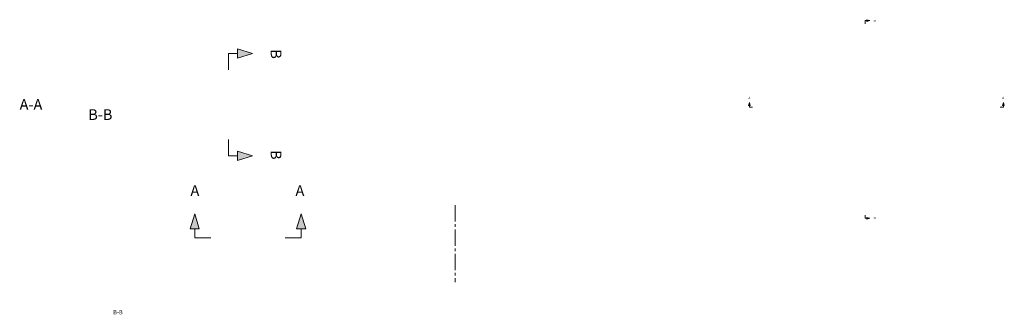
# Model space of a CAD drawing. Units: millimetres. Extents: x 36201 to 53521, y -45320 to -41834.
# Drawn here: x 47483 to 49793, y -44365 to -43674 of the extents above; entities that cross this region are included whole.
import ezdxf

# ---------------------------------------------------------------- set-up
doc = ezdxf.new("R2010")
doc.units = ezdxf.units.MM
doc.header["$LTSCALE"] = 2
doc.linetypes.add('CENTER2', pattern=[28.575, 19.05, -3.175, 3.175, -3.175])
doc.layers.add('dimensions', color=3, linetype='Continuous', lineweight=0)
doc.styles.add('ARIAL', font='Arial.ttf')

# ---------------------------------------------------------------- blocks, each defined once
blk = doc.blocks.new('A$C600EDFF6')
at = {"layer": 'dimensions'}
blk.add_hatch(color=256, dxfattribs=at).paths.add_polyline_path([(2.17, 11.27), (0, 4.2), (4.34, 4.2)])
for p, q in [((2.17, 11.27), (0, 4.2)), ((2.17, 11.27), (4.34, 4.2)), ((0, 4.2), (4.34, 4.2)), ((2.17, 4.2), (2.17, 0)), ((2.17, 0), (9.77, 0))]:
    blk.add_line(p, q, dxfattribs=at)

msp = doc.modelspace()

# ---------------------------------------------------------------- linework, layer by layer
at = {"layer": 'dimensions', "linetype": 'CENTER2'}
msp.add_line((48504.72, -44109.03), (48504.72, -44290.03), dxfattribs=at)

# ---------------------------------------------------------------- block references
at = {"layer": 'dimensions', "rotation": 270}
msp.add_blockref('A$C600EDFF6', (49466.45, -43673.56), dxfattribs=at)
at = {"layer": 'dimensions', "yscale": 5, "zscale": 5, "rotation": 270}
for p, xscale in [((47973.04, -43742.13), 5), ((47973.04, -44003.96), -5)]:
    msp.add_blockref('A$C600EDFF6', p, dxfattribs=dict(at, xscale=xscale))
at = {"layer": 'dimensions'}
msp.add_blockref('A$C600EDFF6', (49192.72, -43879.31), dxfattribs=at)
at = {"layer": 'dimensions', "xscale": -1}
msp.add_blockref('A$C600EDFF6', (49793.09, -43879.31), dxfattribs=at)
at = {"layer": 'dimensions', "yscale": 5, "zscale": 5}
for p, xscale in [((47882.48, -44185.9), 5), ((48154.31, -44185.9), -5)]:
    msp.add_blockref('A$C600EDFF6', p, dxfattribs=dict(at, xscale=xscale))
at = {"layer": 'dimensions', "xscale": -1, "rotation": 270}
msp.add_blockref('A$C600EDFF6', (49466.45, -44141.93), dxfattribs=at)

# ---------------------------------------------------------------- texts
at = {"layer": 'dimensions', "style": 'ARIAL'}
for height, p in [(5, (49486.2, -43673.76)), (25, (48071.79, -43743.1)), (25, (48071.79, -43979.59)), (5, (49486.2, -44137.05))]:
    msp.add_text('B', height=height, rotation=270, dxfattribs=at).set_placement(p)
for s, height, p in [('A-A', 25, (47482.61, -43885.11)), ('A', 5, (49192.92, -43859.56)), ('A', 5, (49788.22, -43859.56)), ('B-B', 25, (47643.67, -43908.97)), ('A', 25, (47883.45, -44087.15)), ('A', 25, (48129.94, -44087.15)), ('B-B', 10, (47701.9, -44365.27))]:
    msp.add_text(s, height=height, dxfattribs=at).set_placement(p)

doc.saveas('drawing.dxf')
